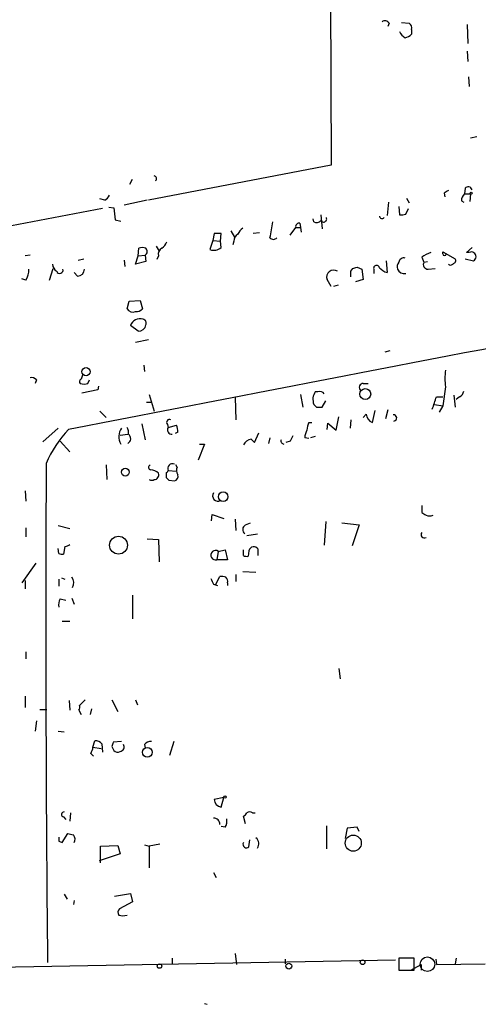
# Model space of a CAD drawing. Extents: x 11 to 749, y 1662 to 2595.
# Drawn here: x 412 to 468, y 1786 to 1905 of the extents above; entities that cross this region are included whole.
import ezdxf

# ---------------------------------------------------------------- set-up
doc = ezdxf.new("R2010")
doc.units = 0
doc.header["$MEASUREMENT"] = 0
doc.layers.add('MAIN', color=5, linetype='CONTINUOUS')

msp = doc.modelspace()

# ---------------------------------------------------------------- linework, layer by layer
at = {"layer": 'MAIN'}
for p, q in [((450.1727, 1919.7041), (450.342, 1887.6154)), ((457.3693, 1904.8874), (457.2, 1904.4641)), ((458.8933, 1904.9721), (459.8247, 1904.8874)), ((466.852, 1904.7181), (466.9367, 1902.4321)), ((460.0787, 1904.1254), (460.0787, 1903.5328)), ((466.852, 1901.5008), (466.9367, 1900.2308)), ((467.0213, 1898.3681), (467.106, 1897.1828)), ((468.0373, 1891.0868), (467.2753, 1890.9174)), ((450.342, 1887.6154), (428.1593, 1883.3821)), ((425.8733, 1885.3294), (426.212, 1885.9221)), ((466.598, 1884.8214), (466.5133, 1884.1441)), ((422.8253, 1883.3821), (422.2327, 1883.5514)), ((427.99, 1883.3821), (425.196, 1882.7894)), ((457.2847, 1883.1281), (457.1153, 1881.5194)), ((459.486, 1883.6361), (459.8247, 1883.0434)), ((464.058, 1884.2288), (464.1427, 1883.8054)), ((466.1747, 1883.2974), (466.4287, 1883.1281)), ((466.5133, 1884.1441), (467.2753, 1884.1441)), ((467.2753, 1884.1441), (467.1907, 1883.2128)), ((422.5713, 1882.3661), (406.146, 1879.2334)), ((423.3333, 1882.5354), (423.926, 1882.4508)), ((423.926, 1882.4508), (424.0953, 1881.0114)), ((458.5547, 1882.6201), (458.6393, 1881.6041)), ((459.4013, 1881.6888), (459.74, 1882.3661)), ((424.0953, 1881.0114), (424.7727, 1880.8421)), ((448.2253, 1880.7574), (448.1407, 1881.0961)), ((449.072, 1881.6041), (449.2413, 1879.9108)), ((438.15, 1879.6568), (438.5733, 1878.8948)), ((445.3467, 1879.1488), (446.024, 1880.0801)), ((446.024, 1880.0801), (446.6167, 1880.0801)), ((446.532, 1880.5881), (446.6167, 1880.0801)), ((446.6167, 1880.0801), (446.7013, 1879.4874)), ((435.9487, 1878.4714), (435.61, 1877.3708)), ((436.118, 1879.3181), (435.9487, 1878.4714)), ((435.9487, 1878.4714), (436.88, 1878.3868)), ((436.88, 1878.3868), (436.9647, 1879.3181)), ((436.9647, 1877.6248), (436.88, 1878.3868)), ((438.4887, 1878.3868), (438.404, 1877.9634)), ((441.6213, 1879.4028), (440.8593, 1879.3181)), ((426.8893, 1876.6088), (426.974, 1877.5401)), ((429.0907, 1877.7941), (429.4293, 1877.2014)), ((463.8887, 1876.8628), (463.8887, 1877.1168)), ((463.8887, 1877.1168), (465.4127, 1876.2701)), ((466.7673, 1877.0321), (467.4447, 1877.6248)), ((413.766, 1876.6934), (413.1733, 1876.6088)), ((419.608, 1876.1008), (420.2853, 1876.2701)), ((425.196, 1876.1008), (425.2807, 1875.3388)), ((426.5507, 1875.5928), (426.8893, 1876.6088)), ((427.8207, 1875.9314), (426.5507, 1875.5928)), ((426.8893, 1876.6088), (427.736, 1876.6934)), ((427.736, 1876.6934), (427.8207, 1875.9314)), ((429.3447, 1876.6088), (429.1753, 1876.1854)), ((457.0307, 1876.0161), (457.1153, 1874.5768)), ((461.3487, 1876.4394), (461.6027, 1875.8468)), ((461.6027, 1875.8468), (462.026, 1875.9314)), ((466.598, 1876.2701), (467.614, 1876.0161)), ((467.106, 1877.0321), (466.7673, 1877.0321)), ((416.1367, 1873.6454), (416.56, 1875.0848)), ((452.7127, 1874.7461), (452.9667, 1875.0848)), ((453.4747, 1875.2541), (454.0673, 1875.0001)), ((454.0673, 1875.0001), (454.2367, 1873.7301)), ((455.5067, 1875.0001), (455.5067, 1874.4921)), ((462.1107, 1875.0001), (462.9573, 1875.0848)), ((413.258, 1873.6454), (412.75, 1873.8148)), ((419.5233, 1874.1534), (419.1, 1874.5768)), ((450.342, 1872.8834), (449.834, 1873.7301)), ((454.2367, 1873.7301), (453.3053, 1873.4761)), ((451.1887, 1873.0528), (450.596, 1872.8834)), ((425.5347, 1870.1741), (425.7887, 1871.1054)), ((425.7887, 1871.1054), (427.1433, 1871.1901)), ((427.1433, 1871.1901), (427.3973, 1870.1741)), ((426.8893, 1867.4648), (425.958, 1868.1421)), ((426.5507, 1866.1101), (428.1593, 1866.4488)), ((457.454, 1865.0941), (456.8613, 1864.9248)), ((427.5667, 1863.3161), (427.6513, 1862.5541)), ((414.528, 1861.5381), (414.3587, 1861.1148)), ((420.7933, 1861.1148), (420.9627, 1861.5381)), ((421.9787, 1860.3528), (420.0313, 1859.9294)), ((422.0633, 1860.7761), (421.9787, 1860.3528)), ((454.2367, 1861.1148), (454.8293, 1861.1148)), ((464.2273, 1860.6914), (463.8887, 1858.4054)), ((428.244, 1859.7601), (428.8367, 1857.7281)), ((438.658, 1859.4214), (438.7427, 1856.7121)), ((446.6167, 1859.7601), (446.8707, 1858.2361)), ((448.7333, 1860.0988), (448.3947, 1860.0988)), ((463.1267, 1859.5061), (463.8887, 1859.5061)), ((465.2433, 1859.6754), (465.4127, 1858.2361)), ((465.9207, 1859.5061), (465.4973, 1859.1674)), ((427.9053, 1858.8288), (428.498, 1858.8288)), ((448.564, 1858.2361), (449.2413, 1858.2361)), ((449.2413, 1858.2361), (449.6647, 1858.9981)), ((462.8727, 1858.5748), (463.8887, 1858.4054)), ((463.8887, 1858.4054), (463.4653, 1857.6434)), ((422.2327, 1857.7281), (422.9947, 1856.9661)), ((450.9347, 1855.4421), (451.2733, 1857.0508)), ((454.2367, 1856.9661), (454.5753, 1857.3894)), ((455.3373, 1856.3734), (455.676, 1857.8128)), ((457.2, 1857.8974), (456.946, 1856.7968)), ((417.1527, 1855.6961), (415.29, 1854.0028)), ((427.3127, 1856.2041), (427.736, 1854.2568)), ((430.4453, 1856.1194), (430.53, 1855.7808)), ((430.53, 1855.7808), (431.546, 1856.0348)), ((447.6327, 1856.3734), (447.9713, 1856.3734)), ((449.834, 1855.5268), (449.9187, 1856.2888)), ((449.9187, 1856.2888), (450.9347, 1855.4421)), ((452.7127, 1856.7121), (452.628, 1855.6961)), ((424.688, 1854.8494), (425.6193, 1854.9341)), ((431.7153, 1855.1881), (431.3767, 1855.0188)), ((440.6053, 1854.3414), (441.0287, 1853.9181)), ((441.0287, 1853.9181), (441.5367, 1855.1034)), ((442.8913, 1854.5108), (442.722, 1853.8334)), ((447.6327, 1854.4261), (447.1247, 1854.5108)), ((448.3947, 1854.6801), (447.802, 1854.5108)), ((417.4067, 1854.0874), (418.592, 1852.8174)), ((434.9327, 1853.7488), (434.1707, 1851.8014)), ((434.34, 1853.7488), (434.9327, 1853.7488)), ((445.3467, 1854.0874), (444.8387, 1853.9181)), ((422.9947, 1851.2088), (423.0793, 1849.4308)), ((431.6307, 1850.9548), (431.4613, 1851.2088)), ((430.276, 1850.2774), (430.276, 1849.6848)), ((430.53, 1850.5314), (431.546, 1850.4468)), ((430.6147, 1849.3461), (431.292, 1849.2614)), ((413.1733, 1848.0761), (413.258, 1846.8061)), ((461.3487, 1846.2981), (461.3487, 1845.4514)), ((435.7793, 1844.4354), (435.864, 1845.1974)), ((435.864, 1845.1974), (437.3033, 1844.6894)), ((413.258, 1843.5888), (413.258, 1842.4881)), ((417.1527, 1843.8428), (418.592, 1843.5041)), ((438.658, 1844.6048), (438.7427, 1843.2501)), ((439.928, 1843.9274), (440.5207, 1844.1814)), ((449.6647, 1844.3508), (449.4953, 1841.4721)), ((451.612, 1844.1814), (453.7287, 1843.9274)), ((453.7287, 1843.9274), (452.882, 1841.3874)), ((440.0973, 1842.6574), (441.3673, 1842.8268)), ((417.9993, 1841.3028), (417.83, 1840.3714)), ((427.99, 1842.2341), (429.3447, 1842.1494)), ((429.3447, 1842.1494), (429.4293, 1839.4401)), ((417.2373, 1840.4561), (417.1527, 1841.0488)), ((436.626, 1840.7101), (436.4567, 1839.6941)), ((436.626, 1840.7101), (437.4727, 1840.8794)), ((437.4727, 1840.8794), (437.7267, 1839.6941)), ((439.674, 1840.2021), (439.674, 1840.8794)), ((440.3513, 1840.7948), (440.2667, 1840.1174)), ((441.452, 1840.2021), (441.452, 1840.9641)), ((414.4433, 1839.2708), (412.75, 1836.9001)), ((437.7267, 1839.6941), (436.4567, 1839.6941)), ((436.2873, 1836.6461), (436.7953, 1837.6621)), ((438.7427, 1837.9161), (438.7427, 1837.0694)), ((439.5893, 1838.2548), (441.198, 1838.1701)), ((413.1733, 1837.1541), (413.1733, 1836.1381)), ((417.2373, 1837.3234), (417.2373, 1836.4768)), ((417.576, 1837.4928), (417.9993, 1837.3234)), ((436.0333, 1836.7308), (436.5413, 1836.5614)), ((437.7267, 1836.9001), (437.7267, 1836.5614)), ((426.212, 1835.3761), (426.212, 1832.4974)), ((417.4067, 1834.9528), (418.084, 1834.7834)), ((418.846, 1835.0374), (419.1, 1834.2754)), ((417.6607, 1832.2434), (418.592, 1832.2434)), ((413.258, 1828.5181), (413.258, 1827.6714)), ((451.2733, 1826.4861), (451.4427, 1825.2161)), ((413.1733, 1823.0994), (413.1733, 1821.7448)), ((418.5073, 1822.5914), (418.592, 1821.4061)), ((420.4547, 1822.6761), (419.7773, 1821.9988)), ((423.672, 1822.6761), (424.434, 1821.2368)), ((426.5507, 1822.6761), (426.8047, 1822.0834)), ((414.9513, 1821.4908), (415.798, 1821.4908)), ((419.6927, 1821.4061), (419.9467, 1820.8981)), ((421.2167, 1821.5754), (421.0473, 1820.8981)), ((414.528, 1820.1361), (414.3587, 1818.8661)), ((417.1527, 1818.8661), (417.9147, 1818.7814)), ((421.386, 1816.9188), (421.64, 1817.6808)), ((422.4867, 1817.3421), (422.5713, 1816.3261)), ((424.8573, 1817.5961), (423.8413, 1817.5114)), ((427.6513, 1817.2574), (427.736, 1816.8341)), ((431.2073, 1817.5961), (430.6993, 1815.9028)), ((421.132, 1816.1568), (421.4707, 1815.8181)), ((421.386, 1816.9188), (422.402, 1816.7494)), ((423.672, 1817.0034), (423.926, 1816.4954)), ((437.3033, 1810.8228), (436.118, 1810.5688)), ((436.9647, 1809.6374), (437.3033, 1810.8228)), ((418.6767, 1808.9601), (418.592, 1807.9441)), ((440.7747, 1808.9601), (441.1133, 1808.9601)), ((417.83, 1808.4521), (418.084, 1808.1134)), ((439.928, 1807.6054), (439.674, 1808.5368)), ((437.4727, 1807.1821), (436.9647, 1807.2668)), ((449.7493, 1807.3514), (449.7493, 1804.5574)), ((452.2893, 1807.0974), (452.0353, 1805.8274)), ((453.4747, 1807.1821), (452.2893, 1807.0974)), ((453.7287, 1806.6741), (453.4747, 1807.1821)), ((417.2373, 1805.4888), (417.6607, 1805.3194)), ((417.6607, 1805.3194), (418.338, 1806.4201)), ((440.3513, 1804.8114), (440.436, 1805.6581)), ((422.3173, 1804.8961), (424.434, 1804.9808)), ((422.3173, 1802.8641), (422.3173, 1804.8961)), ((424.434, 1804.9808), (424.688, 1803.9648)), ((427.6513, 1805.0654), (428.244, 1804.8961)), ((429.514, 1805.1501), (428.244, 1804.8961)), ((428.244, 1804.8961), (428.244, 1802.2714)), ((424.688, 1803.9648), (422.148, 1803.1181)), ((436.0333, 1801.6788), (436.372, 1801.0861)), ((417.9147, 1799.0541), (418.2533, 1798.4614)), ((419.1, 1798.2921), (419.0153, 1797.7841)), ((424.0107, 1798.8001), (425.958, 1799.1388)), ((426.212, 1798.1228), (424.6033, 1797.2761)), ((425.958, 1799.1388), (426.212, 1798.1228)), ((408.7707, 1790.1641), (458.1313, 1791.0954)), ((431.038, 1791.2648), (431.038, 1790.5874)), ((438.658, 1791.8574), (438.8273, 1790.5028)), ((444.754, 1791.1801), (444.754, 1790.5874)), ((460.4173, 1791.2648), (458.5547, 1791.2648)), ((458.5547, 1791.2648), (458.5547, 1789.8254)), ((460.4173, 1789.8254), (460.4173, 1791.2648)), ((463.042, 1791.1801), (463.1267, 1790.5028)), ((465.4973, 1791.2648), (465.4127, 1790.5874)), ((458.5547, 1789.8254), (460.4173, 1789.8254)), ((459.994, 1789.8254), (461.264, 1790.5028)), ((461.264, 1790.5028), (461.264, 1789.8254)), ((463.1267, 1790.5028), (469.0533, 1790.5874)), ((434.9327, 1785.7614), (435.2713, 1785.6768))]:
    msp.add_line(p, q, dxfattribs=at)
for centre, radius in [((467.3388, 1884.2288), 0.1058), ((420.556, 1862.538), 0.5009), ((454.4795, 1859.8277), 0.6558), ((425.3196, 1850.3382), 0.4735), ((437.2095, 1847.3516), 0.5828), ((424.5004, 1841.4625), 1.089), ((427.9997, 1816.2991), 0.594), ((437.4303, 1810.8652), 0.1338), ((453.0156, 1805.2597), 0.9802), ((454.1519, 1790.785), 0.2822), ((429.4716, 1790.3194), 0.2714), ((445.1914, 1790.3194), 0.3597)]:
    msp.add_circle(centre, radius, dxfattribs=at)
at = {"layer": 'MAIN', "color": 5}
msp.add_circle((462.0259, 1790.5451), 0.8828, dxfattribs=at)
at = {"layer": 'MAIN'}
for centre, radius, start, end in [((456.8651, 1904.5679), 0.5969, 32.3615, 125.005389), ((459.4438, 1904.3371), 0.6693, 341.559637, 55.310261), ((460.0573, 1904.4499), 1.5315, 202.193935, 241.080209), ((458.9115, 1904.736), 1.6763, 283.988163, 314.129898), ((428.7732, 1886.0068), 0.3445, 312.506361, 79.378301), ((548.9619, 1757.3982), 152.6259, 123.57026, 123.799443), ((466.979, 1884.5251), 0.4827, 15.254078, 142.12814), ((422.1059, 1884.6942), 1.4964, 298.735138, 331.264862), ((467.1605, 1883.3942), 0.9906, 130.795783, 185.608144), ((4480.4277, -19059.3321), 21305.6614, 100.62423354, 100.99094083), ((429.7431, 1882.1001), 13.5536, 345.951658, 354.314603), ((448.5555, 1881.3077), 0.6418, 239.034712, 323.592573), ((449.4107, 1881.096), 0.3786, 206.544748, 26.578587), ((456.5227, 1881.4984), 0.3446, 190.634975, 317.46913), ((458.8511, 1883.169), 1.5792, 262.29219, 290.390429), ((440.8167, 1878.4294), 1.9897, 128.08865, 156.16616), ((446.4614, 1880.1507), 0.4431, 80.831064, 189.168936), ((428.5395, 1879.1071), 1.9912, 308.095812, 336.153792), ((436.5413, 1667.6683), 211.6502, 89.885381, 90.114592), ((439.5886, 1878.3025), 1.1031, 122.449681, 175.617229), ((443.3147, 1879.1699), 0.5556, 220.357465, 319.635856), ((427.3973, 1876.5244), 1.1004, 67.370923, 112.624271), ((427.4608, 1877.1485), 0.5319, 301.161448, 47.415436), ((430.1771, 1876.7923), 0.8524, 118.681808, 192.43184), ((436.0783, 1878.6129), 1.3274, 249.342414, 311.894493), ((467.36, 1876.5241), 0.568, 296.565051, 116.565051), ((459.1685, 1875.7516), 0.6211, 76.196428, 171.183707), ((463.4988, 1873.7651), 3.4314, 107.809238, 128.798798), ((464.1004, 1876.8628), 0.2116, 180, 0), ((465.0881, 1876.0584), 0.3875, 280.497939, 33.11188), ((411.1913, 1874.8818), 2.4083, 329.110093, 2.815596), ((417.5763, 1875.6776), 1.1043, 184.404277, 237.518859), ((417.3643, 1874.8731), 0.3976, 198.430392, 18.430392), ((419.5022, 1875.0212), 0.8681, 271.392836, 358.607164), ((450.643, 1874.0206), 0.8596, 57.56715, 199.752467), ((283.3627, 1874.4075), 169.3503, 359.885409, 0.114558), ((410.8932, 2002.1769), 133.8752, 288.316987, 288.546157), ((455.8383, 1875.113), 0.3503, 9.266012, 198.802191), ((458.0335, 1877.048), 2.6363, 225.447218, 249.616929), ((459.3171, 1875.254), 0.9658, 142.133342, 195.242111), ((459.2092, 1875.378), 0.9065, 204.639606, 282.234698), ((462.0683, 1875.5504), 0.5519, 147.519254, 274.405871), ((464.8239, 1875.9045), 0.4046, 230.395708, 325.850351), ((426.2545, 1870.6399), 0.8573, 212.907883, 290.212647), ((426.6475, 1870.8209), 0.9902, 264.39016, 319.217958), ((427.0869, 1867.7893), 1.1827, 70.484994, 162.645108), ((427.3974, 1868.4384), 0.4733, 333.440363, 79.703815), ((426.9637, 1868.3241), 0.8625, 265.051552, 353.522627), ((470.2858, 1861.7074), 6.1431, 170.480178, 189.519822), ((413.9776, 1861.157), 0.6694, 34.698943, 108.426829), ((420.0567, 1861.3434), 0.3003, 111.489599, 229.578763), ((547.0237, 1819.5543), 133.8593, 161.453816, 161.683013), ((420.3277, 1862.2566), 1.2331, 247.811183, 292.184515), ((454.2457, 1860.6201), 0.4948, 91.042258, 225.352106), ((449.7832, 1859.173), 1.6688, 146.306124, 201.005713), ((448.945, 1859.4639), 0.6693, 34.689739, 108.440363), ((81.8577, 1985.7491), 401.6259, 341.450464, 341.679638), ((465.6182, 1860.2622), 0.8143, 291.805329, 354.446932), ((533.0446, 1943.0554), 119.7133, 224.885375, 225.114625), ((430.7163, 1856.3734), 0.3714, 65.774365, 223.145356), ((455.8031, 1857.5165), 1.2344, 185.910121, 247.829674), ((457.9196, 1856.9238), 0.3762, 276.346917, 96.333464), ((428.8259, 1845.7737), 14.2601, 136.847317, 156.85786), ((426.4307, 1854.6523), 1.8881, 146.439542, 208.587453), ((424.5611, 1855.1459), 1.1623, 349.501163, 33.109008), ((430.9883, 1855.48), 0.5482, 146.721562, 275.202), ((429.301, 1855.1456), 2.4147, 1.008499, 21.607537), ((449.6315, 1855.328), 2.2557, 152.389812, 177.100556), ((425.3546, 1854.4074), 0.6321, 294.756781, 56.44067), ((440.8168, 1853.0716), 1.2873, 99.456468, 152.594912), ((614.8659, 1769.7762), 189.3281, 153.327138, 153.556321), ((449.3775, 1854.3967), 2.2557, 152.389812, 177.100556), ((444.6057, 1854.1297), 0.3815, 160.539138, 266.844331), ((4292.2581, 1831.8998), 3876.5937, 179.7121109, 180.6081021), ((428.4698, 1850.9265), 0.3156, 116.556932, 259.683783), ((431.038, 1850.7854), 0.568, 63.434949, 206.565051), ((432.4401, 1850.5588), 0.9011, 153.929748, 216.452783), ((428.3652, 1849.2739), 1.3431, 43.171647, 87.947587), ((428.8368, 1849.9811), 0.5503, 269.989588, 22.627074), ((430.2335, 1850.5739), 0.2995, 278.157154, 351.842846), ((515.1203, 1934.1904), 119.7487, 224.885409, 225.114592), ((431.1045, 1849.8641), 0.6312, 287.280921, 14.617437), ((428.5404, 1849.8965), 0.552, 237.524828, 302.466416), ((436.5812, 1847.4697), 0.6514, 147.251562, 297.300581), ((546.2526, 1972.282), 152.6259, 236.200557, 236.42974), ((462.28, 1846.0857), 1.061, 246.486577, 293.513423), ((440.2447, 1843.3495), 0.659, 118.723565, 232.478054), ((461.6505, 1842.7407), 0.3954, 139.760238, 301.438497), ((417.9406, 1842.2583), 0.9573, 273.51548, 312.879217), ((440.9343, 1840.6671), 0.5968, 29.842519, 167.645087), ((417.6608, 1841.3036), 0.9474, 243.448472, 280.287538), ((436.2874, 1840.2444), 0.5758, 53.979943, 287.100534), ((440.0975, 1841.0496), 0.9474, 243.448472, 280.287538), ((437.0071, 1836.0972), 1.5792, 69.609571, 97.70781), ((417.8627, 1836.874), 1.209, 332.052961, 35.577895), ((605.1689, 1921.7094), 189.2834, 206.447062, 206.676272), ((437.1338, 1837.1117), 0.6295, 340.359033, 47.717127), ((418.8468, 1834.1906), 1.6294, 152.109127, 188.96111), ((418.8461, 1821.8293), 0.9465, 333.440363, 10.316217), ((421.7367, 1816.695), 0.9905, 40.787625, 95.602387), ((550.764, 1774.9299), 133.8752, 161.45383, 161.682999), ((424.6175, 1816.9752), 0.5688, 277.120019, 29.74738), ((428.4013, 1816.6103), 0.9905, 84.397613, 139.212375), ((419.8614, 1817.0037), 1.527, 326.315136, 356.812677), ((424.3614, 1816.9431), 0.6245, 225.797976, 301.531771), ((437.1133, 1810.6231), 0.9968, 183.122757, 261.426887), ((417.8724, 1808.7485), 0.2993, 81.875312, 261.859073), ((439.3779, 1809.2562), 0.778, 292.371723, 337.628278), ((440.436, 1808.3252), 0.7196, 61.921424, 118.078576), ((436.118, 1807.6055), 0.6826, 352.87186, 97.12814), ((436.2876, 1807.9017), 1.3865, 328.733619, 12.344134), ((544.2372, 1805.7428), 127.0002, 179.885409, 180.114592), ((460.9972, 1975.6427), 174.5167, 255.851148, 256.080355), ((418.5183, 1805.7361), 0.7155, 324.384133, 46.002305), ((440.0415, 1805.1039), 0.426, 149.612872, 316.645267), ((440.579, 1805.1833), 0.9562, 325.528818, 49.657378), ((425.051, 1796.8407), 0.6245, 135.797976, 211.531771), ((425.0267, 1797.9537), 1.5266, 250.563296, 289.436704)]:
    msp.add_arc(centre, radius, start, end, dxfattribs=at)

doc.saveas('drawing.dxf')
